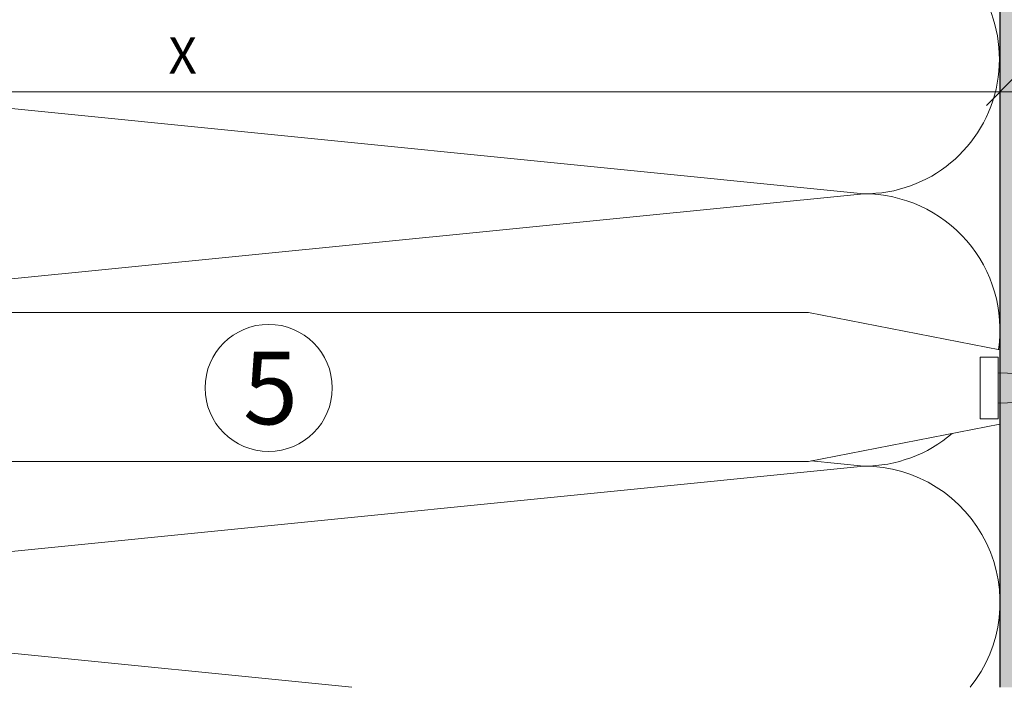
# Model space of a CAD drawing. Units: millimetres. Extents: x 719 to 4627, y 827 to 3484.
# Drawn here: x 1050 to 1158, y 1203 to 1277 of the extents above; entities that cross this region are included whole.
import ezdxf

# ---------------------------------------------------------------- set-up
doc = ezdxf.new("R2010")
doc.units = ezdxf.units.MM
doc.layers.add('90%', color=7, linetype='Continuous', transparency=0.9)
for name, color, linetype, lineweight in [('Bemaßung', 250, 'Continuous', 13), ('Breite Volllinie', 7, 'Continuous', 30), ('Schmale Volllinie', 7, 'Continuous', 13), ('Schmale Volllinie_Grau', 252, 'Continuous', 13), ('Schmale Volllinie_Rot', 1, 'Continuous', 13), ('Text', 7, 'Continuous', 13)]:
    doc.layers.add(name, color=color, linetype=linetype, lineweight=lineweight)
doc.styles.get("Standard").update_dxf_attribs({"font": 'arial.ttf'})
doc.dimstyles.new('100%', dxfattribs={"dimtxt": 4, "dimasz": 3, "dimexe": 3, "dimexo": 3, "dimgap": 2, "dimtad": 1, "dimdec": 0, "dimzin": 0, "dimdsep": 46, "dimtxsty": 'Standard', "dimblk": 'OBLIQUE', "dimcen": 0.09, "dimdle": 3, "dimclrd": 256, "dimclre": 256, "dimclrt": 256, "dimadec": 0, "dimazin": 0, "dimtfac": 1, "dimtdec": 0, "dimtofl": 0, "dimtmove": 0, "dimatfit": 3, "dimfxl": 3, "dimfxlon": 1, "dimtolj": 1, "dimtzin": 0, "dimlwd": -1, "dimlwe": -1, "dimarcsym": 0})

# ---------------------------------------------------------------- blocks, each defined once
blk = doc.blocks.new('Befestigung WD')
at = {"layer": 'Schmale Volllinie_Rot'}
for p, q in [((0, 16.4), (-154.65, 16.4)), ((21.09, 12.3), (0, 16.4)), ((21.09, 4.1), (21.09, 12.3)), ((20.89, 11.49), (18.89, 11.49)), ((18.89, 11.49), (18.89, 4.69)), ((20.89, 11.49), (20.89, 4.69)), ((20.89, 9.77), (40.11, 9.09)), ((20.89, 6.42), (40.11, 7.09)), ((20.89, 4.69), (18.89, 4.69)), ((21.09, 4.1), (0, 0)), ((0, 0), (-154.65, 0))]:
    blk.add_line(p, q, dxfattribs=at)
blk = doc.blocks.new('_Oblique')
at = {"color": 0, "linetype": 'ByBlock', "lineweight": -2}
blk.add_line((-0.5, -0.5), (0.5, 0.5), dxfattribs=at)
blk = doc.blocks.new('*D190')
at = {"layer": 'Bemaßung', "transparency": 16777216}
for p, q in [((977.54, 1265.99), (977.54, 1271.99)), ((1157.54, 1265.99), (1157.54, 1271.99)), ((974.54, 1268.99), (1160.54, 1268.99))]:
    blk.add_line(p, q, dxfattribs=at)
at = {"layer": 'Defpoints', "color": 0, "transparency": 16777216}
for p in [(1157.54, 1268.99), (977.54, 1253.49), (1157.54, 1253.49)]:
    blk.add_point(p, dxfattribs=at)
at = {"layer": 'Bemaßung', "transparency": 16777216, "xscale": 3, "yscale": 3, "zscale": 3, "rotation": 180}
blk.add_blockref('_Oblique', (977.54, 1268.99), dxfattribs=at)
at = {"layer": 'Bemaßung', "transparency": 16777216, "xscale": 3, "yscale": 3, "zscale": 3}
blk.add_blockref('_Oblique', (1157.54, 1268.99), dxfattribs=at)
at = {"layer": 'Bemaßung', "transparency": 16777216, "insert": (1067.54, 1272.99), "char_height": 4, "attachment_point": 5}
blk.add_mtext('\\A1;X', dxfattribs=at)

msp = doc.modelspace()

# ---------------------------------------------------------------- hatches: boundary and pattern name
at = {"layer": '90%'}
h = msp.add_hatch(color=256, dxfattribs=at)
h.dxf.hatch_style = 1
h.paths.add_polyline_path([(1157.54, 1203.4), (1282.54, 1203.4), (1282.54, 1590.32), (1157.54, 1590.32)])

# ---------------------------------------------------------------- linework, layer by layer
at = {"layer": 'Breite Volllinie'}
msp.add_line((1157.54, 1590.32), (1157.54, 1203.4), dxfattribs=at)
at = {"layer": 'Schmale Volllinie'}
msp.add_circle((1077.01, 1236.38), 7, dxfattribs=at)
at = {"layer": 'Schmale Volllinie_Grau'}
for p, q in [((992.54, 1272.76), (1142.54, 1257.76)), ((1142.54, 1257.76), (1011.62, 1244.67)), ((1142.54, 1227.76), (992.54, 1212.76)), ((1136.75, 1228.34), (1142.54, 1227.76)), ((992.54, 1212.76), (1086.18, 1203.4))]:
    msp.add_line(p, q, dxfattribs=at)
for centre, radius, start, end in [((1142.65, 1272.59), 14.83, 269.6002, 69.7244), ((1142.54, 1242.76), 15, 351.767, 90), ((1142.54, 1242.76), 15, 270, 310.5452), ((1142.54, 1212.76), 15, 321.3726, 90)]:
    msp.add_arc(centre, radius, start, end, dxfattribs=at)

# ---------------------------------------------------------------- block references
msp.add_blockref('Befestigung WD', (1136.45, 1228.28))

# ---------------------------------------------------------------- texts
at = {"layer": 'Text'}
msp.add_text('5', height=8, dxfattribs=at).set_placement((1074.19, 1232.37))

# ---------------------------------------------------------------- dimensions: what is measured, and where the dimension line sits
at = {"layer": 'Bemaßung'}
dim = msp.add_linear_dim(base=(1157.54, 1268.99), p1=(977.54, 1253.49), p2=(1157.54, 1253.49), text='X', dimstyle='100%', dxfattribs=at)
dim.commit()
dim.dimension.update_dxf_attribs({"geometry": '*D190', "text_midpoint": (1067.54, 1272.99)})

doc.saveas('drawing.dxf')
